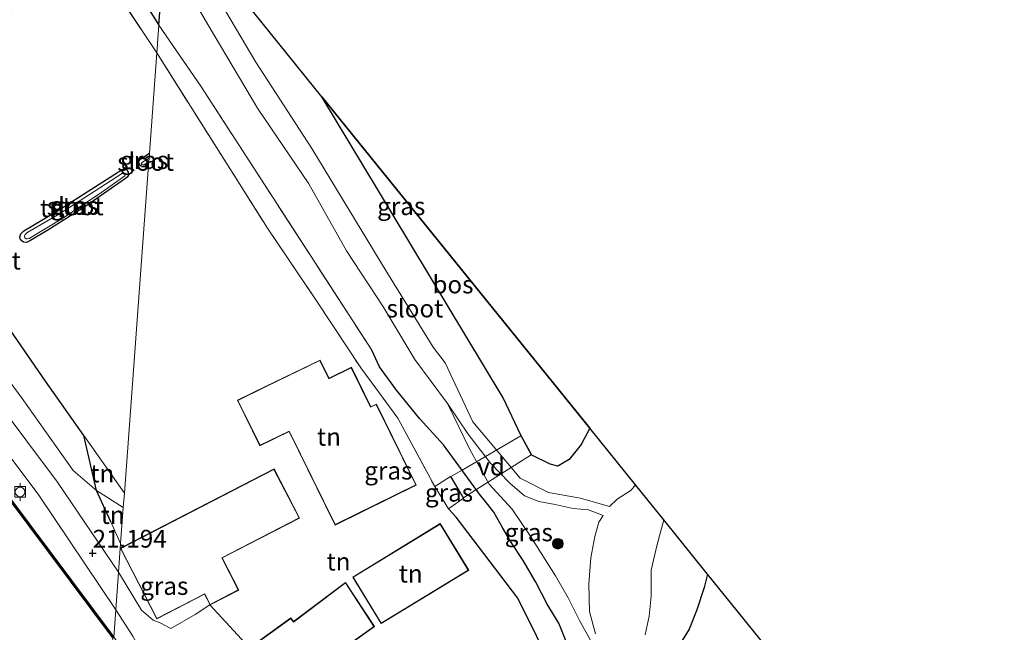
# Model space of a CAD drawing. Units: metres. Extents: x 170331 to 180000, y 381248 to 387501.
# Drawn here: x 175851 to 175989, y 384077 to 384163 of the extents above; entities that cross this region are included whole.
import ezdxf
from ezdxf.enums import TextEntityAlignment as Align

# ---------------------------------------------------------------- set-up
doc = ezdxf.new("R2010")
doc.units = ezdxf.units.M
doc.linetypes.add('IE-TERREINAFSCHEIDING', pattern=[10, 8, -2])
doc.layers.get('0').update_dxf_attribs({"lineweight": 25})
for name, color, linetype, lineweight in [('B-ME-AL-OVERIG-GV-B7', 7, 'BV-GELEIDERAIL', 18), ('B-ME-GR-BOOM-S-B1', 93, 'Continuous', 18), ('B-ME-GR-BOS-GV-B6', 10, 'Continuous', 25), ('B-ME-GW-HOOGTEPUNT-S-B1', 10, 'Continuous', 25), ('B-ME-GW-INSTEEKWATERGANG-L-B1', 10, 'Continuous', 25), ('B-ME-GW-KRUINLIJN-L-B1', 93, 'Continuous', 18), ('B-ME-GW-TEENLIJN-L-B1', 93, 'Continuous', 18), ('B-ME-IE-GRASLAND-GV-B6', 93, 'Continuous', 18), ('B-ME-IE-GRONDWERKLIJN-GROND_INGERICHT-GV-B6', 253, 'Continuous', 18), ('B-ME-IE-HULPGEOMETRIE-L-B1', 53, 'Continuous', 18), ('B-ME-IE-TERREINAFSCHEIDING-DOORGANG-L-B1', 8, 'IE-TERREINAFSCHEIDING-KUNSTMATIG-OPEN', 18), ('B-ME-IE-TERREINAFSCHEIDING-HAAG-L-B1', 10, 'Continuous', 25), ('B-ME-IE-TERREINAFSCHEIDING-RASTERHEKWERK-L-B1', 8, 'IE-TERREINAFSCHEIDING', 18), ('B-ME-KG-KADASTRAAL-DAKRAND-L-B1', 13, 'Continuous', 18), ('B-ME-KG-KADASTRAAL-OPNAMEDTMGRENS-L-B1', 10, 'Continuous', 25), ('B-ME-OB-BESCHOEIING-GV-B6', 10, 'Continuous', 25), ('B-ME-OB-WATERLIJN-L-B1', 133, 'OB-WATERLIJN', 18), ('B-ME-OG-BEBOUWING-GV-B6', 173, 'Continuous', 18), ('B-ME-OG-WATER-GV-B6', 153, 'Continuous', 18), ('B-ME-VH-VERH_SOORT-BITUMEN-GV-B6', 8, 'IE-TERREINAFSCHEIDING-NATUURLIJK-HOUTWAL', 18), ('B-ME-VH-VERH_SOORT-HALF_VERHARDING-GV-B6', 8, 'IE-TERREINAFSCHEIDING-NATUURLIJK-HOUTWAL', 18), ('B-ME-VV-BOLDER-S-B1', 213, 'Continuous', 18)]:
    doc.layers.add(name, color=color, linetype=linetype, lineweight=lineweight)
doc.styles.add('NLCS-ISO', font='NLCS-ISO.TTF')
doc.linetypes.add('BV-GELEIDERAIL', pattern='A,10,-3,[108,NLCS.SHX,S=1,R=0,X=0,Y=0],-3', length=16)
doc.linetypes.add('IE-TERREINAFSCHEIDING-KUNSTMATIG-OPEN', pattern='A,7,-1.5,[67,NLCS.SHX,S=0.75,R=0,X=0,Y=0],-1.5', length=10)
doc.linetypes.add('IE-TERREINAFSCHEIDING-NATUURLIJK-HOUTWAL', pattern='A,7,-1.5,[67,NLCS.SHX,S=0.75,R=45,X=0,Y=0],-1.5,7,-1.5,[70,NLCS.SHX,S=0.75,R=0,X=0,Y=0],-1.5', length=20)
doc.linetypes.add('OB-WATERLIJN', pattern='A,10,[32,NLCS.SHX,S=2,R=0,X=0,Y=0],-12', length=22)

# ---------------------------------------------------------------- blocks, each defined once
blk = doc.blocks.new('bolder')
for p, q in [((-0.75, 0), (-1.25, 0)), ((-0.75, 0.75), (-0.75, -0.75)), ((0.75, 0.75), (-0.75, 0.75)), ((0.75, -0.75), (0.75, 0.75)), ((0.75, 0), (1.25, 0)), ((-0.75, -0.75), (0.75, -0.75))]:
    blk.add_line(p, q)
blk.add_circle((0, 0), 0.673)
blk = doc.blocks.new('boom')
blk.add_hatch(color=256).paths.add_polyline_path([(-0.75, 0, 1), (0.75, 0, 1)])
blk.add_circle((0, 0), 0.75)
blk = doc.blocks.new('hoogtepunt')
for p, q in [((-0.5, 0), (0.5, 0)), ((0, 0.5), (0, -0.5))]:
    blk.add_line(p, q)

msp = doc.modelspace()

# ---------------------------------------------------------------- linework, layer by layer
at = {"layer": 'B-ME-AL-OVERIG-GV-B7'}
msp.add_polyline3d([(175913.139, 384095.682, 20.05), (175911.377, 384098.647, 20.117), (175912.962, 384099.577, 20.09), (175921.19, 384104.398, 19.954), (175922.66, 384101.705, 20.14), (175914.884, 384096.784, 20.061), (175913.139, 384095.682, 20.05)], dxfattribs=at)
at = {"layer": 'B-ME-GR-BOS-GV-B6'}
msp.add_polyline3d([(175930.9, 384105.438, 19.937), (175929.674, 384103.174, 19.934), (175928.003, 384101.07, 19.931), (175926.419, 384100.138, 19.931), (175925.304, 384100.388, 19.932), (175922.733, 384101.683, 20.109), (175921.209, 384104.467, 19.954), (175918.741, 384109.717, 19.932), (175903.134, 384135.664, 19.732), (175893.246, 384152.076, 19.597), (175930.9, 384105.438, 19.937)], dxfattribs=at)
at = {"layer": 'B-ME-GW-INSTEEKWATERGANG-L-B1'}
for p, q in [((175922.733, 384101.683, 20.109), (175921.209, 384104.467, 19.954)), ((175915.529, 384095.995, 19.41), (175910.34, 384103.128, 19.509))]:
    msp.add_line(p, q, dxfattribs=at)
for points in [[(175921.209, 384104.467, 19.954), (175918.741, 384109.717, 19.932), (175903.134, 384135.664, 19.732), (175893.246, 384152.076, 19.597)], [(175868.863, 384142.466, 19.009), (175868.325, 384142.23, 19.023), (175867.943, 384142.195, 19.04), (175867.697, 384142.394, 19.057), (175867.524, 384142.716, 19.065), (175867.516, 384143.009, 19.069), (175867.663, 384143.241, 19.069), (175867.787, 384143.337, 19.069), (175868.985, 384144.119, 19.05)], [(175852.251, 384131.846, 19.192), (175851.714, 384131.568, 19.192), (175851.261, 384131.6, 19.192), (175850.871, 384131.956, 19.192), (175850.762, 384132.385, 19.192), (175850.89, 384132.792, 19.196), (175851.318, 384133.189, 19.196), (175855.845, 384135.892, 19.162), (175865.151, 384141.859, 19.192), (175865.46, 384141.963, 19.196), (175865.741, 384141.846, 19.171), (175866.003, 384141.441, 19.171), (175866.029, 384141.063, 19.184), (175865.858, 384140.776, 19.192), (175865.622, 384140.575, 19.192), (175860.038, 384136.691, 19.167), (175854.723, 384133.29, 19.209), (175852.251, 384131.846, 19.192)], [(175910.34, 384103.128, 19.509), (175907.004, 384106.772, 19.55), (175903.713, 384110.79, 19.558), (175901.355, 384114.107, 19.483), (175900.238, 384116.425, 19.294)], [(175930.9, 384105.438, 19.937), (175929.674, 384103.174, 19.934), (175928.003, 384101.07, 19.931), (175926.419, 384100.138, 19.931), (175925.304, 384100.388, 19.932), (175922.733, 384101.683, 20.109)], [(175927.878, 384074.775, 18.973), (175926.524, 384078.044, 18.929), (175924.925, 384080.72, 18.901), (175923.326, 384083.782, 18.816), (175921.539, 384086.866, 18.793), (175919.808, 384089.476, 18.824), (175918.662, 384091.385, 18.919), (175917.39, 384093.644, 19.045), (175916.033, 384095.387, 19.183), (175915.529, 384095.995, 19.41)], [(175947.454, 384084.933, 19.299), (175946.962, 384083.06, 19.29), (175945.967, 384079.923, 19.264), (175944.883, 384077.175, 19.255), (175943.638, 384075.22, 19.302)]]:
    msp.add_polyline3d(points, dxfattribs=at)
at = {"layer": 'B-ME-GW-KRUINLIJN-L-B1'}
msp.add_line((175861.527, 384096.672, 20.979), (175865.311, 384094.284, 21.218), dxfattribs=at)
msp.add_polyline3d([(175764.742, 384234.099, 21.369), (175764.035, 384232.692, 21.317), (175763.805, 384230.31, 21.351), (175764.254, 384227.732, 21.296), (175765.612, 384225.782, 21.309), (175778.733, 384207.827, 21.097), (175790.527, 384192.056, 21.156), (175810.116, 384165.953, 21.085), (175831.78, 384135.86, 20.924), (175851.08, 384109.639, 20.962), (175858.276, 384099.519, 20.949), (175861.527, 384096.672, 20.979)], dxfattribs=at)
at = {"layer": 'B-ME-GW-TEENLIJN-L-B1'}
msp.add_line((175865.461, 384096.313, 20.14), (175859.781, 384104.407, 19.654), dxfattribs=at)
at = {"layer": 'B-ME-IE-GRASLAND-GV-B6'}
for points in [[(175864.251, 384079.913, 21.442), (175863.968, 384076.075, 21.164), (175831.121, 384119.997, 20.848), (175814.873, 384141.693, 20.866), (175815.752, 384142.386, 20.87), (175804.947, 384156.813, 20.882), (175780.255, 384190.11, 20.869), (175757.497, 384220.541, 20.886), (175756.657, 384219.796, 20.882), (175726.899, 384258.038, 20.907), (175727.103, 384258.083, 20.899), (175727.284, 384258.23, 20.899), (175730.663, 384260.686, 21.321), (175731.126, 384260.066, 21.321), (175759.024, 384222.643, 21.313), (175793.295, 384176.297, 21.22), (175818.221, 384143.054, 21.148), (175835.777, 384119.557, 21.123), (175853.42, 384096.02, 21.114), (175864.251, 384079.913, 21.442)], [(175859.781, 384104.407, 19.654), (175861.527, 384096.672, 20.979), (175858.276, 384099.519, 20.949), (175851.08, 384109.639, 20.962), (175831.78, 384135.86, 20.924), (175810.116, 384165.953, 21.085), (175790.527, 384192.056, 21.156), (175778.733, 384207.827, 21.097), (175765.612, 384225.782, 21.309), (175764.254, 384227.732, 21.296), (175763.805, 384230.31, 21.351), (175764.035, 384232.692, 21.317), (175764.742, 384234.099, 21.369), (175770.115, 384226.367, 19.745), (175769.987, 384226.162, 19.745), (175769.918, 384226.011, 19.745), (175769.816, 384225.508, 19.741), (175770.059, 384224.771, 19.741), (175782.528, 384208.507, 19.578), (175825.01, 384147.38, 20.464), (175828.304, 384149.613, 19.23), (175836.949, 384137.337, 19.196), (175854.392, 384112.086, 19.192), (175859.781, 384104.407, 19.654)], [(175871.553, 384178.945, 21.97), (175893.246, 384152.076, 19.597), (175903.134, 384135.664, 19.732), (175918.741, 384109.717, 19.932), (175921.209, 384104.467, 19.954), (175922.733, 384101.683, 20.109), (175925.304, 384100.388, 19.932), (175926.419, 384100.138, 19.931), (175928.003, 384101.07, 19.931), (175929.674, 384103.174, 19.934), (175930.9, 384105.438, 19.937), (175937.318, 384097.488, 16.896)], [(175860.98, 384171.774, 19.189), (175863.28, 384173.334, 18.442), (175870.312, 384162.136, 18.44), (175870.026, 384158.225, 19.607), (175865.553, 384164.925, 19.4), (175860.98, 384171.774, 19.189)], [(175927.878, 384074.775, 18.973), (175926.524, 384078.044, 18.929), (175924.925, 384080.72, 18.901), (175923.326, 384083.782, 18.816), (175921.539, 384086.866, 18.793), (175919.808, 384089.476, 18.824), (175918.662, 384091.385, 18.919), (175917.39, 384093.644, 19.045), (175916.033, 384095.387, 19.183), (175915.529, 384095.995, 19.41), (175910.34, 384103.128, 19.509), (175907.004, 384106.772, 19.55), (175903.713, 384110.79, 19.558), (175901.355, 384114.107, 19.483), (175900.238, 384116.425, 19.294), (175876.215, 384153.538, 19.348), (175870.312, 384162.136, 18.44), (175871.085, 384172.593, 17.243)], [(175872.11, 384171.039, 17.237), (175877.189, 384162.223, 17.237), (175884.202, 384150.471, 17.237), (175891.408, 384139.821, 17.237), (175896.698, 384130.399, 17.237), (175901.82, 384122.615, 17.237), (175906.316, 384115.126, 17.237), (175910.889, 384108.945, 17.232), (175914.036, 384102.468, 17.323), (175916.73, 384097.606, 17.347), (175919.973, 384094.078, 17.347), (175922.587, 384090.157, 17.334), (175926.065, 384084.689, 17.332), (175927.86, 384081.585, 17.16), (175929.471, 384078.39, 17.024), (175931.036, 384075.548, 17.024), (175932.045, 384073.69, 16.995)], [(175937.318, 384097.488, 16.896), (175936.725, 384096.735, 16.896), (175934.763, 384095.465, 16.896), (175933.659, 384094.422, 16.896), (175929.608, 384095.596, 17.097), (175925.111, 384096.431, 17.144), (175921.103, 384098.43, 17.193), (175914.455, 384106.347, 17.232), (175910.549, 384114.645, 17.235), (175908.892, 384116.858, 17.237), (175902.374, 384127.412, 17.237), (175891.798, 384144.777, 17.237), (175883.952, 384156.939, 17.237), (175876.892, 384168.949, 17.237)], [(175926.007, 384070.955, 20.846), (175920.782, 384081.55, 20.847), (175912.112, 384092.96, 21.007), (175911.039, 384094.104, 20.193), (175913.122, 384095.612, 20.05), (175911.308, 384098.665, 20.117), (175909.098, 384097.238, 20.26), (175903.903, 384106.868, 20.31), (175900.836, 384111.109, 20.065), (175898.69, 384113.924, 19.786), (175892.486, 384123.388, 19.418), (175885.567, 384133.59, 19.317), (175870.026, 384158.225, 19.607), (175870.312, 384162.136, 18.44), (175876.215, 384153.538, 19.348), (175900.238, 384116.425, 19.294), (175901.355, 384114.107, 19.483), (175903.713, 384110.79, 19.558), (175907.004, 384106.772, 19.55), (175910.34, 384103.128, 19.509)], [(175868.985, 384144.119, 19.05), (175868.935, 384143.433, 18.681), (175868.015, 384142.865, 18.681), (175867.949, 384142.819, 18.681), (175867.879, 384142.682, 18.681), (175867.876, 384142.568, 18.681), (175867.953, 384142.472, 18.681), (175868.1, 384142.461, 18.681), (175868.896, 384142.908, 18.677), (175868.863, 384142.466, 19.009), (175868.325, 384142.23, 19.023), (175867.943, 384142.195, 19.04), (175867.697, 384142.394, 19.057), (175867.524, 384142.716, 19.065), (175867.516, 384143.009, 19.069), (175867.663, 384143.241, 19.069), (175867.787, 384143.337, 19.069), (175868.985, 384144.119, 19.05)], [(175866.003, 384141.441, 19.171), (175866.029, 384141.063, 19.184), (175865.858, 384140.776, 19.192), (175865.622, 384140.575, 19.192), (175860.038, 384136.691, 19.167), (175854.723, 384133.29, 19.209), (175852.251, 384131.846, 19.192), (175851.714, 384131.568, 19.192), (175851.261, 384131.6, 19.192), (175850.871, 384131.956, 19.192), (175850.762, 384132.385, 19.192), (175850.89, 384132.792, 19.196), (175851.318, 384133.189, 19.196), (175855.845, 384135.892, 19.162), (175865.151, 384141.859, 19.192), (175865.46, 384141.963, 19.196), (175865.741, 384141.846, 19.171), (175866.003, 384141.441, 19.171)], [(175851.642, 384132.105, 18.681), (175851.812, 384132.074, 18.681), (175852.061, 384132.153, 18.681), (175856.816, 384134.987, 18.681), (175861.97, 384138.401, 18.681), (175865.517, 384140.945, 18.681), (175865.591, 384141.038, 18.681), (175865.621, 384141.157, 18.681), (175865.59, 384141.305, 18.681), (175865.411, 384141.386, 18.681), (175865.199, 384141.32, 18.681), (175861.198, 384138.722, 18.681), (175856.341, 384135.597, 18.681), (175851.91, 384133.014, 18.681), (175851.718, 384132.906, 18.681), (175851.52, 384132.702, 18.681), (175851.438, 384132.473, 18.681), (175851.491, 384132.232, 18.681), (175851.642, 384132.105, 18.681)], [(175831.78, 384135.86, 20.924), (175851.08, 384109.639, 20.962), (175858.276, 384099.519, 20.949), (175861.527, 384096.672, 20.979), (175863.551, 384092.27, 21.102), (175864.938, 384089.224, 21.221), (175864.642, 384085.215, 21.502), (175856.042, 384097.868, 21.059), (175838.344, 384121.479, 21.097)], [(175931.036, 384075.548, 17.024), (175929.471, 384078.39, 17.024), (175927.86, 384081.585, 17.16), (175926.065, 384084.689, 17.332), (175922.587, 384090.157, 17.334), (175919.973, 384094.078, 17.347), (175916.73, 384097.606, 17.347), (175914.036, 384102.468, 17.323), (175910.889, 384108.945, 17.232), (175913.816, 384104.615, 17.232), (175916.931, 384100.556, 17.23), (175919.634, 384097.709, 17.199), (175921.697, 384095.958, 17.173), (175923.71, 384095.153, 17.156), (175926.022, 384094.749, 17.131), (175928.57, 384094.177, 17.114), (175930.713, 384093.999, 17.067), (175932.775, 384093.186, 16.896), (175932.173, 384092.229, 16.896), (175931.588, 384090.225, 16.896), (175931.024, 384087.221, 16.896)], [(175910.34, 384103.128, 19.509), (175915.529, 384095.995, 19.41), (175916.033, 384095.387, 19.183), (175917.39, 384093.644, 19.045), (175918.662, 384091.385, 18.919), (175919.808, 384089.476, 18.824), (175921.539, 384086.866, 18.793), (175923.326, 384083.782, 18.816), (175924.925, 384080.72, 18.901), (175926.524, 384078.044, 18.929), (175927.878, 384074.775, 18.973)], [(175911.039, 384094.104, 20.193), (175909.098, 384097.238, 20.26), (175911.308, 384098.665, 20.117), (175913.122, 384095.612, 20.05), (175911.039, 384094.104, 20.193)], [(175938.684, 384076.391, 16.896), (175939.25, 384079.015, 16.896), (175939.511, 384081.83, 16.896), (175939.54, 384085.512, 16.896), (175940.369, 384089.082, 16.896), (175941.306, 384092.548, 16.896), (175947.454, 384084.933, 19.299)], [(175871.981, 384077.308, 21.532), (175870.508, 384078.089, 21.524), (175869.491, 384078.452, 21.514), (175867.85, 384079.875, 21.511), (175864.642, 384085.215, 21.502), (175864.938, 384089.224, 21.221), (175865.158, 384088.716, 21.39), (175864.901, 384088.584, 21.39), (175870.016, 384078.638, 21.39), (175876.744, 384082.108, 21.39), (175877.513, 384080.618, 21.39), (175877.486, 384080.601, 21.391), (175875.41, 384079.277, 21.436), (175871.981, 384077.308, 21.532)], [(175931.024, 384087.221, 16.896), (175930.763, 384083.546, 16.896), (175930.846, 384079.696, 16.896), (175931.71, 384076.515, 16.896)], [(175947.454, 384084.933, 19.299), (175946.962, 384083.06, 19.29), (175945.967, 384079.923, 19.264), (175944.883, 384077.175, 19.255), (175943.638, 384075.22, 19.302)], [(175943.638, 384075.22, 19.302), (175944.883, 384077.175, 19.255), (175945.967, 384079.923, 19.264), (175946.962, 384083.06, 19.29), (175947.454, 384084.933, 19.299), (175961.358, 384067.712, 21.97)], [(175906.993, 384020.333, 21.171), (175902.324, 384026.32, 21.171), (175895.054, 384035.764, 21.171), (175886.411, 384046.786, 21.168), (175878.012, 384057.655, 21.166), (175863.968, 384076.075, 21.164), (175864.251, 384079.913, 21.442), (175866.656, 384076.194, 21.446), (175868.799, 384072.379, 21.502), (175871.737, 384069.607, 21.478), (175875.64, 384063.818, 21.42), (175878.932, 384059.365, 21.414), (175883.291, 384054.214, 21.416), (175888.141, 384048.46, 21.407), (175892.731, 384042.795, 21.375), (175896.866, 384036.554, 21.38), (175901.386, 384030.805, 21.489), (175904.387, 384027.472, 21.495), (175907.871, 384023.193, 21.443), (175913.37, 384018.242, 21.478)]]:
    msp.add_polyline3d(points, dxfattribs=at)
at = {"layer": 'B-ME-IE-GRONDWERKLIJN-GROND_INGERICHT-GV-B6'}
for points in [[(175867.697, 384142.394, 19.057), (175867.943, 384142.195, 19.04), (175868.325, 384142.23, 19.023), (175868.863, 384142.466, 19.009), (175865.461, 384096.313, 20.14), (175859.781, 384104.407, 19.654), (175854.392, 384112.086, 19.192), (175836.949, 384137.337, 19.196), (175828.304, 384149.613, 19.23), (175860.98, 384171.774, 19.189), (175865.553, 384164.925, 19.4), (175870.026, 384158.225, 19.607), (175868.985, 384144.119, 19.05), (175867.787, 384143.337, 19.069), (175867.663, 384143.241, 19.069), (175867.516, 384143.009, 19.069), (175867.524, 384142.716, 19.065), (175867.697, 384142.394, 19.057)], [(175893.64, 384072.53, 21.36), (175900.607, 384077.565, 21.36), (175896.562, 384083.768, 21.36), (175889.242, 384078.27, 21.36), (175888.882, 384078.77, 21.36), (175883.066, 384074.58, 21.36), (175877.486, 384080.601, 21.391), (175877.513, 384080.618, 21.39), (175881.543, 384082.696, 21.39), (175879.218, 384087.206, 21.39), (175890.087, 384092.811, 21.39), (175886.519, 384099.731, 21.39), (175865.158, 384088.716, 21.39), (175864.938, 384089.224, 21.221), (175865.311, 384094.284, 21.218), (175865.461, 384096.313, 20.14), (175868.863, 384142.466, 19.009), (175868.896, 384142.908, 18.677), (175868.935, 384143.433, 18.681), (175868.985, 384144.119, 19.05), (175870.026, 384158.225, 19.607), (175885.567, 384133.59, 19.317), (175892.486, 384123.388, 19.418)], [(175851.261, 384131.6, 19.192), (175851.714, 384131.568, 19.192), (175852.251, 384131.846, 19.192), (175854.723, 384133.29, 19.209), (175860.038, 384136.691, 19.167), (175865.622, 384140.575, 19.192), (175865.858, 384140.776, 19.192), (175866.029, 384141.063, 19.184), (175866.003, 384141.441, 19.171), (175865.741, 384141.846, 19.171), (175865.46, 384141.963, 19.196), (175865.151, 384141.859, 19.192), (175855.845, 384135.892, 19.162), (175851.318, 384133.189, 19.196), (175850.89, 384132.792, 19.196), (175850.762, 384132.385, 19.192), (175850.871, 384131.956, 19.192), (175851.261, 384131.6, 19.192)], [(175892.486, 384123.388, 19.418), (175898.69, 384113.924, 19.786), (175900.836, 384111.109, 20.065), (175903.903, 384106.868, 20.31), (175909.098, 384097.238, 20.26), (175911.039, 384094.104, 20.193), (175912.112, 384092.96, 21.007), (175920.782, 384081.55, 20.847), (175926.007, 384070.955, 20.846)], [(175881.371, 384109.398, 20.06), (175884.518, 384102.999, 20.06), (175888.624, 384104.99, 20.06), (175895.091, 384091.84, 20.06), (175906.5, 384097.451, 20.06), (175900.896, 384108.848, 20.06), (175900.113, 384108.463, 20.06), (175897.378, 384114.025, 20.06), (175894.235, 384112.479, 20.06), (175892.981, 384115.03, 20.06), (175885.4, 384111.352, 20.06), (175881.371, 384109.398, 20.06)], [(175865.461, 384096.313, 20.14), (175865.311, 384094.284, 21.218), (175861.527, 384096.672, 20.979), (175859.781, 384104.407, 19.654), (175865.461, 384096.313, 20.14)], [(175865.311, 384094.284, 21.218), (175864.938, 384089.224, 21.221), (175863.551, 384092.27, 21.102), (175861.527, 384096.672, 20.979), (175865.311, 384094.284, 21.218)], [(175909.872, 384092.041, 24.232), (175897.568, 384084.523, 24.256), (175901.573, 384077.97, 23.323), (175913.876, 384085.489, 23.777), (175909.872, 384092.041, 24.232)]]:
    msp.add_polyline3d(points, dxfattribs=at)
at = {"layer": 'B-ME-IE-HULPGEOMETRIE-L-B1'}
msp.add_polyline3d([(175870.312, 384162.136, 18.44), (175870.026, 384158.225, 19.607), (175868.985, 384144.119, 19.05), (175868.935, 384143.433, 18.681), (175868.896, 384142.908, 18.677), (175868.863, 384142.466, 19.009), (175865.461, 384096.313, 20.14), (175865.311, 384094.284, 21.218), (175864.938, 384089.224, 21.221), (175864.642, 384085.215, 21.502), (175864.251, 384079.913, 21.442), (175863.968, 384076.075, 21.164), (175863.855, 384075.991, 20.7), (175861.472, 384040.679, 20.7), (175861.352, 384040.59, 21.158), (175854.732, 384045.173, 21.432), (175860.72, 384032.033, 21.68), (175859.84, 384018.476, 21.476)], dxfattribs=at)
at = {"layer": 'B-ME-IE-TERREINAFSCHEIDING-DOORGANG-L-B1'}
for p, q in [((175909.098, 384097.238, 20.26), (175911.039, 384094.104, 20.193)), ((175863.551, 384092.27, 21.102), (175864.938, 384089.224, 21.221)), ((175864.938, 384089.224, 21.221), (175865.158, 384088.716, 21.39))]:
    msp.add_line(p, q, dxfattribs=at)
at = {"layer": 'B-ME-IE-TERREINAFSCHEIDING-HAAG-L-B1'}
for p, q in [((175861.527, 384096.672, 20.979), (175859.781, 384104.407, 19.654)), ((175863.551, 384092.27, 21.102), (175861.527, 384096.672, 20.979))]:
    msp.add_line(p, q, dxfattribs=at)
for points in [[(175859.781, 384104.407, 19.654), (175854.392, 384112.086, 19.192), (175836.949, 384137.337, 19.196), (175828.304, 384149.613, 19.23)], [(175930.943, 384033.889, 19.454), (175929.811, 384039.478, 20.515), (175928.866, 384047.058, 20.515), (175928.072, 384057.759, 20.828), (175927.04, 384063.813, 20.828), (175926.007, 384070.955, 20.846), (175920.782, 384081.55, 20.847), (175912.112, 384092.96, 21.007), (175911.039, 384094.104, 20.193)]]:
    msp.add_polyline3d(points, dxfattribs=at)
at = {"layer": 'B-ME-IE-TERREINAFSCHEIDING-RASTERHEKWERK-L-B1'}
for p, q in [((175911.308, 384098.665, 20.117), (175909.098, 384097.238, 20.26)), ((175913.122, 384095.612, 20.05), (175911.039, 384094.104, 20.193))]:
    msp.add_line(p, q, dxfattribs=at)
for points in [[(175870.026, 384158.225, 19.607), (175865.553, 384164.925, 19.4), (175860.98, 384171.774, 19.189)], [(175870.312, 384162.136, 18.44), (175876.215, 384153.538, 19.348), (175900.238, 384116.425, 19.294)], [(175870.026, 384158.225, 19.607), (175885.567, 384133.59, 19.317), (175892.486, 384123.388, 19.418), (175898.69, 384113.924, 19.786), (175900.836, 384111.109, 20.065), (175903.903, 384106.868, 20.31), (175909.098, 384097.238, 20.26)]]:
    msp.add_polyline3d(points, dxfattribs=at)
at = {"layer": 'B-ME-KG-KADASTRAAL-DAKRAND-L-B1'}
for points in [[(175906.433, 384097.474, 23.556), (175895.114, 384091.907, 23.556), (175888.647, 384105.057, 22.312), (175884.541, 384103.066, 23.914), (175881.438, 384109.375, 23.914), (175885.422, 384111.307, 23.914), (175892.958, 384114.963, 21.71), (175894.212, 384112.412, 22.03), (175897.355, 384113.958, 22.127), (175900.09, 384108.396, 23.45), (175900.873, 384108.781, 23.45), (175906.433, 384097.474, 23.556)], [(175877.535, 384080.685, 21.39), (175876.766, 384082.175, 24.921), (175870.038, 384078.705, 24.994), (175864.957, 384088.556, 21.97), (175886.497, 384099.664, 24.689), (175890.02, 384092.833, 24.701), (175879.151, 384087.228, 26.021), (175881.476, 384082.718, 24.324), (175877.535, 384080.685, 21.39)], [(175901.59, 384078.039, 23.323), (175897.637, 384084.506, 24.256), (175909.855, 384091.972, 24.232), (175913.807, 384085.506, 23.777), (175901.59, 384078.039, 23.323)], [(175890.027, 384064.996, 21.216), (175883.136, 384074.569, 21.36), (175888.871, 384078.7, 24.994), (175889.231, 384078.199, 25.136), (175896.549, 384083.696, 23.997), (175900.539, 384077.578, 24.002), (175893.572, 384072.543, 24.062), (175895.816, 384069.065, 24.905), (175890.027, 384064.996, 21.216)]]:
    msp.add_polyline3d(points, dxfattribs=at)
at = {"layer": 'B-ME-KG-KADASTRAAL-OPNAMEDTMGRENS-L-B1'}
for points in [[(176157.718, 384382.175, 19.914), (176127.552, 384050.4, 21.97), (176082.727, 384055.069, 20.577), (176038.058, 384059.722, 19.398), (176034.836, 384060.058, 19.407), (176030.51, 384060.509, 19.473), (176020.685, 384061.532, 16.496), (176012.221, 384062.414, 16.496), (176011.276, 384062.243, 17.355), (176004.073, 384063.262, 18.947), (175961.358, 384067.712, 21.97), (175947.454, 384084.933, 19.299), (175941.306, 384092.548, 16.896), (175937.318, 384097.488, 16.896), (175930.9, 384105.438, 19.937), (175893.246, 384152.076, 19.597), (175871.553, 384178.945, 21.97)], [(175828.304, 384149.613, 19.23), (175860.98, 384171.774, 19.189), (175863.28, 384173.334, 18.442), (175870.312, 384162.136, 18.44), (175871.085, 384172.593, 17.243), (175871.458, 384177.655, 17.256), (175871.553, 384178.945, 21.97)]]:
    msp.add_polyline3d(points, dxfattribs=at)
at = {"layer": 'B-ME-OB-BESCHOEIING-GV-B6'}
msp.add_polyline3d([(175863.968, 384076.075, 21.164), (175863.855, 384075.991, 20.7), (175831.008, 384119.913, 20.7), (175803.994, 384155.984, 20.7), (175779.302, 384189.281, 20.7), (175756.545, 384219.71, 20.7), (175726.735, 384258.019, 20.7), (175726.899, 384258.038, 20.907), (175756.657, 384219.796, 20.882), (175779.415, 384189.365, 20.865), (175804.107, 384156.068, 20.878), (175814.873, 384141.693, 20.866), (175831.121, 384119.997, 20.848), (175863.968, 384076.075, 21.164)], dxfattribs=at)
at = {"layer": 'B-ME-OB-WATERLIJN-L-B1'}
msp.add_polyline3d([(175863.855, 384075.991, 20.7), (175831.008, 384119.913, 20.7), (175803.994, 384155.984, 20.7), (175779.302, 384189.281, 20.7), (175756.545, 384219.71, 20.7), (175726.735, 384258.019, 20.7), (175726.468, 384258.115, 20.7), (175726.167, 384258.508, 20.7), (175724.3, 384257.256, 20.7), (175724.597, 384256.726, 20.7), (175724.539, 384256.256, 20.7), (175724.291, 384255.837, 20.7), (175723.893, 384255.484, 20.7), (175723.407, 384255.258, 20.7), (175722.872, 384255.259, 20.7), (175722.5, 384255.386, 20.7), (175716.326, 384260.488, 20.7), (175714.927, 384262.125, 20.7), (175712.822, 384260.607, 20.7), (175711.179, 384262.889, 20.7), (175711.732, 384263.254, 20.7), (175709.542, 384266.209, 20.7)], dxfattribs=at)
at = {"layer": 'B-ME-OG-BEBOUWING-GV-B6'}
for points in [[(175906.5, 384097.451, 20.06), (175895.091, 384091.84, 20.06), (175888.624, 384104.99, 20.06), (175884.518, 384102.999, 20.06), (175881.371, 384109.398, 20.06), (175885.4, 384111.352, 20.06), (175892.981, 384115.03, 20.06), (175894.235, 384112.479, 20.06), (175897.378, 384114.025, 20.06), (175900.113, 384108.463, 20.06), (175900.896, 384108.848, 20.06), (175906.5, 384097.451, 20.06)], [(175877.513, 384080.618, 21.39), (175876.744, 384082.108, 21.39), (175870.016, 384078.638, 21.39), (175864.901, 384088.584, 21.39), (175865.158, 384088.716, 21.39), (175886.519, 384099.731, 21.39), (175890.087, 384092.811, 21.39), (175879.218, 384087.206, 21.39), (175881.543, 384082.696, 21.39), (175877.513, 384080.618, 21.39)], [(175901.573, 384077.97, 23.323), (175897.568, 384084.523, 24.256), (175909.872, 384092.041, 24.232), (175913.876, 384085.489, 23.777), (175901.573, 384077.97, 23.323)], [(175883.066, 384074.58, 21.36), (175888.882, 384078.77, 21.36), (175889.242, 384078.27, 21.36), (175896.562, 384083.768, 21.36), (175900.607, 384077.565, 21.36), (175893.64, 384072.53, 21.36), (175895.884, 384069.052, 21.36), (175890.056, 384064.955, 21.36), (175890.017, 384064.928, 21.36), (175883.066, 384074.58, 21.36)]]:
    msp.add_polyline3d(points, dxfattribs=at)
at = {"layer": 'B-ME-OG-WATER-GV-B6'}
for points in [[(175930.846, 384079.696, 16.896), (175930.763, 384083.546, 16.896), (175931.024, 384087.221, 16.896), (175931.588, 384090.225, 16.896), (175932.173, 384092.229, 16.896), (175932.775, 384093.186, 16.896), (175930.713, 384093.999, 17.067), (175928.57, 384094.177, 17.114), (175926.022, 384094.749, 17.131), (175923.71, 384095.153, 17.156), (175921.697, 384095.958, 17.173), (175919.634, 384097.709, 17.199), (175916.931, 384100.556, 17.23), (175913.816, 384104.615, 17.232), (175910.889, 384108.945, 17.232), (175906.316, 384115.126, 17.237), (175901.82, 384122.615, 17.237), (175896.698, 384130.399, 17.237), (175891.408, 384139.821, 17.237), (175884.202, 384150.471, 17.237), (175877.189, 384162.223, 17.237), (175872.11, 384171.039, 17.237)], [(175876.892, 384168.949, 17.237), (175883.952, 384156.939, 17.237), (175891.798, 384144.777, 17.237), (175902.374, 384127.412, 17.237), (175908.892, 384116.858, 17.237), (175910.549, 384114.645, 17.235), (175914.455, 384106.347, 17.232), (175921.103, 384098.43, 17.193), (175925.111, 384096.431, 17.144), (175929.608, 384095.596, 17.097), (175933.659, 384094.422, 16.896), (175934.763, 384095.465, 16.896), (175936.725, 384096.735, 16.896), (175937.318, 384097.488, 16.896), (175941.306, 384092.548, 16.896), (175940.369, 384089.082, 16.896), (175939.54, 384085.512, 16.896), (175939.511, 384081.83, 16.896), (175939.25, 384079.015, 16.896), (175938.684, 384076.391, 16.896)], [(175868.935, 384143.433, 18.681), (175868.896, 384142.908, 18.677), (175868.1, 384142.461, 18.681), (175867.953, 384142.472, 18.681), (175867.876, 384142.568, 18.681), (175867.879, 384142.682, 18.681), (175867.949, 384142.819, 18.681), (175868.015, 384142.865, 18.681), (175868.935, 384143.433, 18.681)], [(175865.199, 384141.32, 18.681), (175865.411, 384141.386, 18.681), (175865.59, 384141.305, 18.681), (175865.621, 384141.157, 18.681), (175865.591, 384141.038, 18.681), (175865.517, 384140.945, 18.681), (175861.97, 384138.401, 18.681), (175856.816, 384134.987, 18.681), (175852.061, 384132.153, 18.681), (175851.812, 384132.074, 18.681), (175851.642, 384132.105, 18.681), (175851.491, 384132.232, 18.681), (175851.438, 384132.473, 18.681), (175851.52, 384132.702, 18.681), (175851.718, 384132.906, 18.681), (175851.91, 384133.014, 18.681), (175856.341, 384135.597, 18.681), (175861.198, 384138.722, 18.681), (175865.199, 384141.32, 18.681)], [(175831.008, 384119.913, 20.7), (175863.855, 384075.991, 20.7)], [(175931.71, 384076.515, 16.896), (175930.846, 384079.696, 16.896)]]:
    msp.add_polyline3d(points, dxfattribs=at)
at = {"layer": 'B-ME-VH-VERH_SOORT-BITUMEN-GV-B6'}
msp.add_polyline3d([(175864.642, 384085.215, 21.502), (175864.251, 384079.913, 21.442), (175853.42, 384096.02, 21.114), (175835.777, 384119.557, 21.123), (175818.221, 384143.054, 21.148), (175793.295, 384176.297, 21.22), (175759.024, 384222.643, 21.313), (175731.126, 384260.066, 21.321), (175733.673, 384262.015, 21.46), (175742.534, 384250.129, 21.45), (175757.004, 384230.719, 21.432), (175761.598, 384224.556, 21.427), (175795.866, 384178.214, 21.156), (175820.787, 384144.977, 21.161), (175838.344, 384121.479, 21.097), (175856.042, 384097.868, 21.059), (175864.642, 384085.215, 21.502)], dxfattribs=at)
at = {"layer": 'B-ME-VH-VERH_SOORT-HALF_VERHARDING-GV-B6'}
msp.add_polyline3d([(175866.656, 384076.194, 21.446), (175864.251, 384079.913, 21.442), (175864.642, 384085.215, 21.502), (175867.85, 384079.875, 21.511), (175869.491, 384078.452, 21.514), (175870.508, 384078.089, 21.524), (175871.981, 384077.308, 21.532), (175875.41, 384079.277, 21.436), (175877.486, 384080.601, 21.391), (175883.066, 384074.58, 21.36)], dxfattribs=at)

# ---------------------------------------------------------------- block references
at = {"layer": 'B-ME-GR-BOOM-S-B1', "rotation": 90}
msp.add_blockref('boom', (175926.414, 384089.215, 17.352), dxfattribs=at)
at = {"layer": 'B-ME-GW-HOOGTEPUNT-S-B1', "rotation": 90}
msp.add_blockref('hoogtepunt', (175861.003, 384087.882, 21.194), dxfattribs=at)
msp.add_blockref('hoogtepunt', (175861.003, 384087.882, 21.194), dxfattribs=at)
at = {"layer": 'B-ME-VV-BOLDER-S-B1', "rotation": 90}
msp.add_blockref('bolder', (175850.801, 384096.494, 20.865), dxfattribs=at)

# ---------------------------------------------------------------- texts
at = {"layer": 'B-ME-AL-OVERIG-GV-B7', "ltscale": 0.2, "style": 'NLCS-ISO'}
msp.add_text('vd', height=2.5, dxfattribs=at).set_placement((175917.0254, 384100.0747), align=Align.MIDDLE_CENTER)
at = {"layer": 'B-ME-GR-BOS-GV-B6', "ltscale": 0.2, "style": 'NLCS-ISO'}
msp.add_text('bos', height=2.5, dxfattribs=at).set_placement((175911.6619, 384125.6682), align=Align.MIDDLE_CENTER)
at = {"layer": 'B-ME-GW-HOOGTEPUNT-S-B1', "ltscale": 0.2, "style": 'NLCS-ISO'}
msp.add_text('21.194', height=2.5, dxfattribs=at).set_placement((175861.003, 384087.882, 21.194), align=Align.BOTTOM_LEFT)
msp.add_text('21.194', height=2.5, dxfattribs=at).set_placement((175861.003, 384087.882, 21.194), align=Align.BOTTOM_LEFT)
at = {"layer": 'B-ME-IE-GRASLAND-GV-B6', "ltscale": 0.2, "style": 'NLCS-ISO'}
for p in [(175868.2505, 384143.157), (175858.3955, 384136.7655), (175858.5295, 384136.73), (175904.388, 384136.6835), (175902.581, 384099.4885), (175911.11, 384096.3845), (175922.322, 384090.807), (175871.0775, 384083.266)]:
    msp.add_text('gras', height=2.5, dxfattribs=at).set_placement(p, align=Align.MIDDLE_CENTER)
at = {"layer": 'B-ME-IE-GRONDWERKLIJN-GROND_INGERICHT-GV-B6', "ltscale": 0.2, "style": 'NLCS-ISO'}
for p in [(175855.2855, 384136.3945), (175858.4376, 384136.683), (175894.2264, 384104.2454), (175862.3579, 384099.0972), (175863.8222, 384093.2453), (175895.5712, 384086.6957), (175905.722, 384085.0057)]:
    msp.add_text('tn', height=2.5, dxfattribs=at).set_placement(p, align=Align.MIDDLE_CENTER)
at = {"layer": 'B-ME-OG-WATER-GV-B6', "ltscale": 0.2, "style": 'NLCS-ISO'}
for p in [(175868.4507, 384142.9144), (175858.5587, 384136.6595), (175846.915, 384129.0236), (175906.3108, 384122.2929)]:
    msp.add_text('sloot', height=2.5, dxfattribs=at).set_placement(p, align=Align.MIDDLE_CENTER)

doc.saveas('drawing.dxf')
